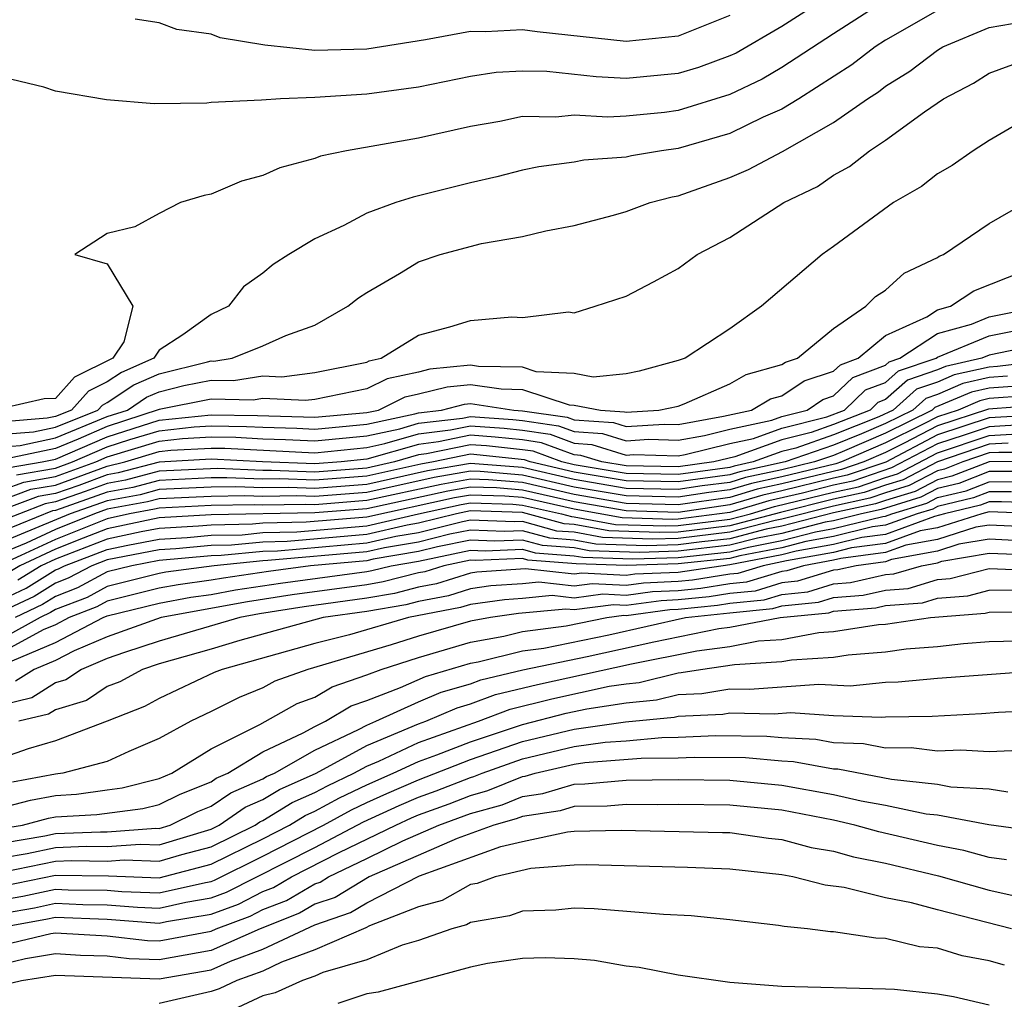
# Model space of a CAD drawing. Units: inches. Extents: x 2580000 to 2583000, y 1491000 to 1494000.
# Drawn here: x 2580944 to 2580982, y 1491386 to 1491424 of the extents above; entities that cross this region are included whole.
import ezdxf

# ---------------------------------------------------------------- set-up
doc = ezdxf.new("R2010")
doc.units = ezdxf.units.IN
doc.header["$MEASUREMENT"] = 0
doc.layers.add('LD25801491_2ft', color=12, linetype='Continuous')

msp = doc.modelspace()

# ---------------------------------------------------------------- linework, layer by layer
at = {"layer": 'LD25801491_2ft'}
for points, elevation in [([(2580974.955, 1491425.045), (2580973, 1491423.794), (2580971.237, 1491422.763), (2580971, 1491422.651), (2580969.791, 1491422.209), (2580969, 1491421.973), (2580967, 1491421.786), (2580965.842, 1491421.842), (2580963.949, 1491422.051), (2580963, 1491422.065), (2580961.991, 1491422.008), (2580961, 1491421.86), (2580959, 1491421.455), (2580957, 1491421.183), (2580955, 1491421.053), (2580953.675, 1491421), (2580952.948, 1491420.948), (2580951, 1491420.857), (2580950.834, 1491420.834), (2580948.811, 1491420.811), (2580946.965, 1491420.965), (2580945, 1491421.296), (2580944.548, 1491421.452), (2580943, 1491421.823)], 10656), ([(2580977, 1491424.785), (2580975, 1491423.508), (2580973, 1491422.201), (2580972.242, 1491421.758), (2580971, 1491421.17), (2580969, 1491420.549), (2580968.477, 1491420.477), (2580967, 1491420.33), (2580966.291, 1491420.291), (2580965, 1491420.367), (2580964.295, 1491420.295), (2580963, 1491420.316), (2580962.13, 1491420.13), (2580961, 1491419.938), (2580959, 1491419.485), (2580956.217, 1491419), (2580955.214, 1491418.786), (2580955, 1491418.698), (2580953.656, 1491418.344), (2580953, 1491418.043), (2580952.172, 1491417.828), (2580951, 1491417.317), (2580950.729, 1491417.271), (2580949.819, 1491417), (2580949, 1491416.577), (2580948.062, 1491416.062), (2580947, 1491415.802), (2580945.752, 1491415), (2580947, 1491414.633), (2580947.985, 1491413), (2580947.634, 1491411.634), (2580947.215, 1491411), (2580945.733, 1491410.267), (2580945, 1491409.45), (2580944.569, 1491409.431), (2580943, 1491409.077)], 10654), ([(2580979, 1491424.409), (2580977, 1491423.257), (2580976.601, 1491423), (2580975.695, 1491422.305), (2580973.654, 1491421), (2580973, 1491420.598), (2580972.288, 1491420.288), (2580971, 1491419.668), (2580969, 1491419.087), (2580968.366, 1491419), (2580967.201, 1491418.798), (2580967, 1491418.746), (2580965.369, 1491418.63), (2580965, 1491418.556), (2580963.629, 1491418.371), (2580963, 1491418.244), (2580962.013, 1491417.987), (2580961, 1491417.761), (2580959, 1491417.255), (2580958.787, 1491417.213), (2580958.128, 1491417), (2580957, 1491416.594), (2580956.111, 1491416.111), (2580955, 1491415.597), (2580953.997, 1491415), (2580953.394, 1491414.606), (2580953, 1491414.276), (2580952.244, 1491413.756), (2580951.671, 1491413), (2580951, 1491412.685), (2580949.905, 1491411.905), (2580949, 1491411.315), (2580948.792, 1491411), (2580947.546, 1491410.454), (2580947, 1491410.088), (2580946.271, 1491409.729), (2580945.617, 1491409), (2580945, 1491408.752), (2580944.683, 1491408.684), (2580943, 1491408.547)], 10652), ([(2580971, 1491424.214), (2580969, 1491423.419), (2580967, 1491423.204), (2580963.576, 1491423.576), (2580963, 1491423.656), (2580961.584, 1491423.584), (2580961, 1491423.592), (2580959.271, 1491423.271), (2580957, 1491422.911), (2580955, 1491422.862), (2580953.073, 1491423.073), (2580951.348, 1491423.348), (2580951, 1491423.489), (2580949.675, 1491423.675), (2580949, 1491423.927), (2580948.069, 1491424.069)], 10658), ([(2580943, 1491408.066), (2580944.16, 1491408.16), (2580945, 1491408.341), (2580946.637, 1491409), (2580946.809, 1491409.191), (2580947, 1491409.285), (2580948.027, 1491409.973), (2580949, 1491410.4), (2580950.865, 1491410.865), (2580951, 1491410.892), (2580951.111, 1491410.89), (2580951.815, 1491411), (2580953, 1491411.475), (2580953.88, 1491411.88), (2580955, 1491412.267), (2580956.266, 1491413), (2580956.679, 1491413.321), (2580957, 1491413.53), (2580958.266, 1491414.266), (2580959, 1491414.714), (2580959.837, 1491415), (2580961.422, 1491415.422), (2580963, 1491415.692), (2580963.906, 1491415.906), (2580965, 1491416.112), (2580966.514, 1491416.514), (2580967, 1491416.651), (2580967.921, 1491417), (2580968.776, 1491417.224), (2580969, 1491417.263), (2580971, 1491417.968), (2580971.724, 1491418.276), (2580973.032, 1491418.968), (2580975, 1491420.083), (2580976.301, 1491421), (2580976.726, 1491421.274), (2580977, 1491421.484), (2580977.941, 1491422.06), (2580979, 1491422.875), (2580979.214, 1491423), (2580981, 1491423.75), (2580981.899, 1491423.899)], 10650), ([(2580943, 1491407.585), (2580943.636, 1491407.636), (2580945, 1491407.931), (2580947, 1491408.749), (2580947.773, 1491409), (2580948.508, 1491409.492), (2580949, 1491409.708), (2580949.944, 1491409.943), (2580951, 1491410.155), (2580951.864, 1491410.136), (2580953, 1491410.314), (2580953.721, 1491410.279), (2580955, 1491410.448), (2580957, 1491410.852), (2580957.099, 1491410.901), (2580957.562, 1491411), (2580959, 1491411.891), (2580960.21, 1491412.21), (2580961, 1491412.456), (2580962.599, 1491412.599), (2580963, 1491412.571), (2580964.782, 1491412.782), (2580965, 1491412.754), (2580965.808, 1491413), (2580967, 1491413.397), (2580968.057, 1491413.943), (2580969, 1491414.462), (2580969.745, 1491415), (2580971, 1491415.659), (2580973.083, 1491417), (2580974.376, 1491417.624), (2580975, 1491418.055), (2580975.616, 1491418.384), (2580976.379, 1491419), (2580977, 1491419.407), (2580978.5, 1491420.5), (2580979.237, 1491421), (2580980.392, 1491421.608), (2580981, 1491421.984), (2580983.207, 1491422.794)], 10648), ([(2580983, 1491420.568), (2580981, 1491419.398), (2580980.376, 1491419), (2580979.566, 1491418.434), (2580979, 1491418.102), (2580978.387, 1491417.613), (2580977.306, 1491417), (2580975, 1491415.304), (2580974.56, 1491415), (2580972.214, 1491413), (2580971, 1491412.131), (2580969.277, 1491411), (2580969, 1491410.905), (2580967.499, 1491410.501), (2580967, 1491410.4), (2580965.734, 1491410.266), (2580965, 1491410.404), (2580963.528, 1491410.472), (2580963, 1491410.647), (2580961.315, 1491410.685), (2580961, 1491410.732), (2580959.428, 1491410.572), (2580959, 1491410.464), (2580957.794, 1491410.206), (2580957, 1491409.815), (2580955, 1491409.411), (2580954.637, 1491409.363), (2580953, 1491409.442), (2580952.618, 1491409.382), (2580951, 1491409.417), (2580949, 1491409.017), (2580947, 1491408.36), (2580945.871, 1491407.871), (2580945, 1491407.521), (2580943.113, 1491407.113)], 10646), ([(2580943.218, 1491406.782), (2580944.489, 1491407), (2580945, 1491407.11), (2580947, 1491407.971), (2580949, 1491408.607), (2580951, 1491408.815), (2580952.792, 1491408.792), (2580955, 1491408.724), (2580957, 1491408.903), (2580957.451, 1491409), (2580958.488, 1491409.512), (2580959, 1491409.621), (2580960.102, 1491409.899), (2580961, 1491409.99), (2580962.187, 1491409.813), (2580963, 1491409.795), (2580964.8, 1491409.2), (2580965, 1491409.191), (2580966.008, 1491409), (2580966.935, 1491408.935), (2580967, 1491408.915), (2580968.267, 1491409), (2580969, 1491409.156), (2580969.238, 1491409.238), (2580971, 1491410.008), (2580971.626, 1491410.374), (2580973, 1491410.752), (2580973.148, 1491410.852), (2580973.612, 1491411), (2580975, 1491412.145), (2580976.237, 1491413), (2580976.616, 1491413.384), (2580977, 1491413.622), (2580977.72, 1491414.28), (2580979, 1491414.886), (2580979.068, 1491414.932), (2580979.239, 1491415), (2580981, 1491416.186), (2580982.777, 1491417.222)], 10644), ([(2580943.497, 1491406.503), (2580945, 1491406.762), (2580945.656, 1491407), (2580947, 1491407.582), (2580947.862, 1491407.862), (2580949, 1491408.204), (2580950.352, 1491408.352), (2580951, 1491408.388), (2580952.371, 1491408.371), (2580953, 1491408.335), (2580954.303, 1491408.303), (2580955, 1491408.266), (2580957, 1491408.453), (2580958.849, 1491408.849), (2580959, 1491408.893), (2580959.882, 1491409), (2580960.775, 1491409.225), (2580961, 1491409.248), (2580962.665, 1491409), (2580963, 1491408.975), (2580964.723, 1491408.723), (2580965, 1491408.621), (2580966.514, 1491408.514), (2580967, 1491408.364), (2580968.462, 1491408.462), (2580969, 1491408.446), (2580970.758, 1491408.758), (2580971.839, 1491409), (2580972.571, 1491409.428), (2580973, 1491409.546), (2580973.867, 1491410.132), (2580975, 1491410.494), (2580975.258, 1491410.742), (2580975.94, 1491411), (2580977, 1491411.868), (2580978.594, 1491412.594), (2580979, 1491412.86), (2580979.505, 1491413), (2580980.398, 1491413.602), (2580982.382, 1491414.382)], 10642), ([(2580943, 1491405.931), (2580943.775, 1491406.225), (2580945, 1491406.436), (2580946.554, 1491407), (2580947, 1491407.193), (2580949, 1491407.801), (2580949.899, 1491407.9), (2580951, 1491407.962), (2580951.95, 1491407.95), (2580953, 1491407.89), (2580953.868, 1491407.868), (2580955, 1491407.808), (2580957, 1491408.003), (2580958.277, 1491408.276), (2580959, 1491408.488), (2580960.693, 1491408.693), (2580961, 1491408.757), (2580962.637, 1491408.637), (2580963, 1491408.598), (2580964.395, 1491408.395), (2580965, 1491408.171), (2580966.094, 1491408.094), (2580967, 1491407.813), (2580967.871, 1491407.871), (2580969, 1491407.838), (2580970.019, 1491408.019), (2580971, 1491408.264), (2580972.612, 1491408.612), (2580973, 1491408.753), (2580973.976, 1491409), (2580974.587, 1491409.413), (2580975, 1491409.545), (2580975.742, 1491410.258), (2580977, 1491410.734), (2580977.141, 1491410.859), (2580977.555, 1491411), (2580979, 1491411.947), (2580980.31, 1491412.31), (2580981, 1491412.595), (2580983.058, 1491413)], 10640), ([(2580943, 1491405.547), (2580944.053, 1491405.947), (2580945, 1491406.11), (2580947, 1491406.833), (2580947.675, 1491407), (2580949, 1491407.398), (2580949.447, 1491407.447), (2580951, 1491407.535), (2580951.529, 1491407.528), (2580955, 1491407.35), (2580957, 1491407.553), (2580957.704, 1491407.704), (2580959, 1491408.082), (2580960.231, 1491408.231), (2580961, 1491408.392), (2580962.297, 1491408.297), (2580963, 1491408.222), (2580964.067, 1491408.067), (2580965, 1491407.721), (2580965.674, 1491407.673), (2580967, 1491407.261), (2580967.28, 1491407.28), (2580969, 1491407.23), (2580969.28, 1491407.28), (2580971, 1491407.709), (2580971.904, 1491407.904), (2580973, 1491408.302), (2580974.743, 1491408.743), (2580975.42, 1491409), (2580976.226, 1491409.775), (2580977, 1491410.068), (2580977.494, 1491410.506), (2580978.947, 1491411), (2580979, 1491411.035), (2580981, 1491411.856), (2580983, 1491412.255)], 10638), ([(2580983.671, 1491411.671), (2580981, 1491411.116), (2580980.719, 1491411), (2580979.318, 1491410.682), (2580979, 1491410.545), (2580977.847, 1491410.153), (2580977, 1491409.401), (2580976.709, 1491409.291), (2580976.407, 1491409), (2580975, 1491408.437), (2580974.139, 1491408.139), (2580973, 1491407.852), (2580971.196, 1491407.196), (2580970.383, 1491407), (2580969, 1491406.817), (2580967, 1491406.848), (2580966.068, 1491407), (2580965.253, 1491407.253), (2580965, 1491407.271), (2580963.738, 1491407.738), (2580963, 1491407.846), (2580961.957, 1491407.957), (2580961, 1491408.027), (2580959.77, 1491407.77), (2580959, 1491407.676), (2580957, 1491407.103), (2580956.014, 1491407), (2580955, 1491406.926), (2580952.984, 1491407), (2580951, 1491407.109), (2580949, 1491406.996), (2580947.422, 1491406.578), (2580947, 1491406.501), (2580945.904, 1491406.096), (2580945, 1491405.783), (2580944.332, 1491405.669), (2580943, 1491405.162)], 10636), ([(2580983, 1491410.879), (2580981.318, 1491410.681), (2580981, 1491410.658), (2580979.648, 1491410.352), (2580979, 1491410.071), (2580978.2, 1491409.799), (2580977.3, 1491409), (2580976.737, 1491408.737), (2580975, 1491408.043), (2580973.536, 1491407.536), (2580973, 1491407.401), (2580971.897, 1491407), (2580971.161, 1491406.839), (2580971, 1491406.791), (2580969, 1491406.521), (2580967, 1491406.558), (2580965, 1491406.886), (2580964.516, 1491407), (2580963.41, 1491407.41), (2580963, 1491407.469), (2580961.617, 1491407.617), (2580961, 1491407.662), (2580959.308, 1491407.308), (2580959, 1491407.271), (2580958.072, 1491407), (2580957, 1491406.759), (2580955, 1491406.61), (2580953.328, 1491406.672), (2580953, 1491406.666), (2580951.26, 1491406.74), (2580949, 1491406.642), (2580947.702, 1491406.298), (2580947, 1491406.169), (2580946.146, 1491405.854), (2580945, 1491405.457), (2580944.61, 1491405.39), (2580942.61, 1491404.61)], 10634), ([(2580981.696, 1491410.304), (2580981, 1491410.253), (2580979.979, 1491410.021), (2580979, 1491409.598), (2580978.554, 1491409.446), (2580978.051, 1491409), (2580977, 1491408.479), (2580976.08, 1491408.08), (2580975, 1491407.648), (2580973.127, 1491407), (2580971.384, 1491406.616), (2580971, 1491406.501), (2580969, 1491406.226), (2580967, 1491406.268), (2580965, 1491406.601), (2580963.301, 1491407), (2580963.081, 1491407.081), (2580961, 1491407.297), (2580959.58, 1491407), (2580959.086, 1491406.914), (2580957, 1491406.446), (2580955, 1491406.295), (2580953.655, 1491406.345), (2580953, 1491406.332), (2580951.609, 1491406.391), (2580951, 1491406.381), (2580949, 1491406.287), (2580947.982, 1491406.018), (2580947, 1491405.838), (2580945, 1491405.131), (2580944.888, 1491405.112), (2580943, 1491404.344)], 10632), ([(2580982.074, 1491409.926), (2580981, 1491409.848), (2580980.309, 1491409.691), (2580978.907, 1491409.093), (2580978.802, 1491409), (2580977, 1491408.107), (2580975.422, 1491407.422), (2580975, 1491407.253), (2580974.268, 1491407), (2580973, 1491406.698), (2580971.607, 1491406.393), (2580971, 1491406.211), (2580969.928, 1491406.072), (2580969, 1491405.931), (2580967, 1491405.979), (2580965, 1491406.317), (2580963, 1491406.782), (2580961, 1491406.943), (2580959.346, 1491406.654), (2580957, 1491406.133), (2580955, 1491405.98), (2580953.983, 1491406.018), (2580953, 1491405.998), (2580951.957, 1491406.043), (2580951, 1491406.026), (2580949, 1491405.933), (2580948.262, 1491405.737), (2580947, 1491405.506), (2580945.564, 1491405), (2580943, 1491403.928)], 10630), ([(2580982.452, 1491409.548), (2580981, 1491409.442), (2580980.64, 1491409.36), (2580979.806, 1491409), (2580979, 1491408.744), (2580978.457, 1491408.457), (2580977, 1491407.735), (2580975.307, 1491407), (2580975.079, 1491406.922), (2580973, 1491406.426), (2580971.83, 1491406.17), (2580971, 1491405.922), (2580970.185, 1491405.815), (2580969, 1491405.635), (2580967, 1491405.689), (2580965, 1491406.031), (2580963, 1491406.493), (2580961.374, 1491406.626), (2580961, 1491406.638), (2580959.606, 1491406.395), (2580957, 1491405.82), (2580955, 1491405.665), (2580954.31, 1491405.69), (2580953, 1491405.664), (2580952.306, 1491405.694), (2580951, 1491405.672), (2580949, 1491405.578), (2580948.543, 1491405.457), (2580947, 1491405.174), (2580946.506, 1491405), (2580945, 1491404.394), (2580943.87, 1491403.87), (2580943, 1491403.512)], 10628), ([(2580983, 1491409.19), (2580980.97, 1491409.03), (2580979, 1491408.396), (2580977.719, 1491407.719), (2580977, 1491407.362), (2580976.165, 1491407), (2580975.298, 1491406.702), (2580973, 1491406.154), (2580972.053, 1491405.947), (2580971, 1491405.632), (2580969, 1491405.34), (2580967, 1491405.399), (2580965, 1491405.746), (2580963, 1491406.204), (2580961.689, 1491406.311), (2580961, 1491406.333), (2580959.865, 1491406.135), (2580957, 1491405.507), (2580955, 1491405.35), (2580954.637, 1491405.363), (2580953, 1491405.33), (2580952.655, 1491405.345), (2580951, 1491405.317), (2580949, 1491405.223), (2580948.823, 1491405.177), (2580947.861, 1491405), (2580947, 1491404.811), (2580945, 1491404.014), (2580943.163, 1491403.163)], 10626), ([(2580982.803, 1491408.803), (2580981, 1491408.694), (2580979, 1491408.048), (2580977.006, 1491406.994), (2580975.518, 1491406.483), (2580975, 1491406.369), (2580973, 1491405.882), (2580972.276, 1491405.724), (2580971, 1491405.342), (2580969, 1491405.045), (2580967, 1491405.109), (2580965, 1491405.462), (2580963, 1491405.914), (2580962.004, 1491405.996), (2580961, 1491406.028), (2580960.125, 1491405.875), (2580957, 1491405.194), (2580955, 1491405.034), (2580951, 1491404.958), (2580949, 1491404.848), (2580947, 1491404.415), (2580946.063, 1491404.063), (2580945, 1491403.635), (2580943.63, 1491403), (2580943.242, 1491402.758)], 10624), ([(2580982.444, 1491408.444), (2580981, 1491408.357), (2580980.027, 1491408.027), (2580979, 1491407.7), (2580977.233, 1491406.768), (2580975.737, 1491406.263), (2580975, 1491406.102), (2580973.801, 1491405.801), (2580972.499, 1491405.501), (2580971, 1491405.052), (2580969, 1491404.791), (2580968.784, 1491404.784), (2580966.842, 1491404.842), (2580965, 1491405.176), (2580963, 1491405.625), (2580962.319, 1491405.681), (2580961, 1491405.723), (2580960.384, 1491405.616), (2580957, 1491404.873), (2580954.671, 1491404.671), (2580953, 1491404.634), (2580952.594, 1491404.594), (2580951, 1491404.564), (2580950.517, 1491404.517), (2580949, 1491404.435), (2580948.304, 1491404.304), (2580947, 1491404.018), (2580945, 1491403.256), (2580944.449, 1491403), (2580943.555, 1491402.444)], 10622), ([(2580943, 1491401.717), (2580943.869, 1491402.131), (2580945, 1491402.834), (2580945.12, 1491402.88), (2580945.345, 1491403), (2580947, 1491403.621), (2580947.796, 1491403.796), (2580949, 1491404.023), (2580950.081, 1491404.081), (2580951, 1491404.17), (2580952.192, 1491404.192), (2580953, 1491404.273), (2580954.301, 1491404.301), (2580957, 1491404.536), (2580958.998, 1491405), (2580960.644, 1491405.356), (2580961, 1491405.418), (2580962.634, 1491405.365), (2580963, 1491405.336), (2580964.505, 1491405), (2580964.893, 1491404.893), (2580965, 1491404.886), (2580966.59, 1491404.589), (2580968.53, 1491404.53), (2580969, 1491404.545), (2580971, 1491404.793), (2580971.794, 1491405), (2580972.722, 1491405.278), (2580975, 1491405.835), (2580975.957, 1491406.044), (2580977, 1491406.402), (2580977.459, 1491406.541), (2580979, 1491407.353), (2580981, 1491408.02), (2580982.086, 1491408.086)], 10620), ([(2580981.727, 1491407.727), (2580981, 1491407.683), (2580979, 1491407.005), (2580977.685, 1491406.315), (2580977, 1491406.107), (2580976.176, 1491405.824), (2580975, 1491405.567), (2580972.945, 1491405.055), (2580971, 1491404.541), (2580969, 1491404.298), (2580968.276, 1491404.276), (2580966.337, 1491404.337), (2580965, 1491404.586), (2580964.614, 1491404.614), (2580963, 1491405.046), (2580961, 1491405.113), (2580960.458, 1491405), (2580959, 1491404.636), (2580958.562, 1491404.562), (2580957, 1491404.2), (2580953.932, 1491403.932), (2580953, 1491403.911), (2580951.791, 1491403.791), (2580951, 1491403.776), (2580949.645, 1491403.645), (2580949, 1491403.61), (2580947, 1491403.225), (2580946.402, 1491403), (2580945.488, 1491402.513), (2580945, 1491402.325), (2580944.183, 1491401.817), (2580943, 1491401.254)], 10618), ([(2580983.364, 1491407.364), (2580981.369, 1491407.369), (2580981, 1491407.346), (2580979.979, 1491407), (2580979.274, 1491406.726), (2580979, 1491406.659), (2580977.912, 1491406.088), (2580977, 1491405.812), (2580976.396, 1491405.605), (2580975, 1491405.3), (2580973, 1491404.792), (2580972.743, 1491404.743), (2580971, 1491404.289), (2580969, 1491404.051), (2580968.021, 1491404.021), (2580966.084, 1491404.084), (2580965, 1491404.286), (2580964.334, 1491404.334), (2580963, 1491404.7), (2580962.687, 1491404.687), (2580961, 1491404.756), (2580960.695, 1491404.695), (2580959, 1491404.272), (2580958.124, 1491404.124), (2580957, 1491403.863), (2580953.562, 1491403.562), (2580953, 1491403.55), (2580951.389, 1491403.389), (2580951, 1491403.381), (2580949, 1491403.197), (2580947.95, 1491403), (2580947, 1491402.756), (2580945.855, 1491402.145), (2580945, 1491401.816), (2580944.497, 1491401.503), (2580943.441, 1491401)], 10616), ([(2580983.014, 1491407.014), (2580981, 1491407.009), (2580979.552, 1491406.447), (2580979, 1491406.314), (2580978.138, 1491405.862), (2580977, 1491405.517), (2580976.615, 1491405.385), (2580975, 1491405.032), (2580973, 1491404.517), (2580972.402, 1491404.402), (2580971, 1491404.036), (2580969.922, 1491403.922), (2580969, 1491403.805), (2580967.767, 1491403.767), (2580967, 1491403.789), (2580965.831, 1491403.831), (2580965, 1491403.985), (2580964.055, 1491404.055), (2580963, 1491404.344), (2580962.315, 1491404.315), (2580961, 1491404.369), (2580960.209, 1491404.209), (2580959, 1491403.907), (2580957.686, 1491403.686), (2580957, 1491403.527), (2580953.192, 1491403.193), (2580953, 1491403.188), (2580951.116, 1491403), (2580949.251, 1491402.749), (2580949, 1491402.702), (2580947, 1491402.193), (2580946.222, 1491401.778), (2580945, 1491401.306), (2580944.811, 1491401.189), (2580944.414, 1491401), (2580943, 1491400.221)], 10614), ([(2580982.628, 1491406.628), (2580981, 1491406.625), (2580979.831, 1491406.169), (2580979, 1491405.969), (2580978.365, 1491405.635), (2580976.835, 1491405.166), (2580976.077, 1491405), (2580975, 1491404.732), (2580974.673, 1491404.673), (2580973, 1491404.241), (2580972.06, 1491404.06), (2580971, 1491403.784), (2580969, 1491403.558), (2580967.512, 1491403.512), (2580965.578, 1491403.578), (2580965, 1491403.685), (2580963.775, 1491403.775), (2580963, 1491403.988), (2580961.943, 1491403.943), (2580961, 1491403.981), (2580959.724, 1491403.724), (2580959, 1491403.543), (2580957.247, 1491403.247), (2580957, 1491403.19), (2580954.837, 1491403), (2580953.218, 1491402.781), (2580951.477, 1491402.524), (2580951, 1491402.436), (2580949.733, 1491402.267), (2580949, 1491402.13), (2580947, 1491401.629), (2580946.59, 1491401.41), (2580945.526, 1491401), (2580945, 1491400.725), (2580944.525, 1491400.525), (2580943, 1491399.685)], 10612), ([(2580943.33, 1491399.33), (2580945, 1491400.034), (2580946.845, 1491401), (2580947, 1491401.066), (2580949, 1491401.559), (2580950.216, 1491401.785), (2580951, 1491401.889), (2580951.938, 1491402.062), (2580953.674, 1491402.326), (2580957, 1491402.776), (2580957.191, 1491402.809), (2580957.941, 1491403), (2580959, 1491403.179), (2580961, 1491403.594), (2580961.57, 1491403.57), (2580963, 1491403.631), (2580963.495, 1491403.495), (2580965, 1491403.385), (2580965.325, 1491403.325), (2580967.258, 1491403.258), (2580969, 1491403.312), (2580971, 1491403.531), (2580971.719, 1491403.719), (2580973, 1491403.966), (2580974.302, 1491404.302), (2580975, 1491404.427), (2580976.9, 1491404.9), (2580977, 1491404.913), (2580977.24, 1491405), (2580978.591, 1491405.409), (2580979, 1491405.623), (2580980.109, 1491405.891), (2580981, 1491406.238), (2580982.241, 1491406.241)], 10610), ([(2580981.853, 1491405.853), (2580981, 1491405.852), (2580980.387, 1491405.613), (2580979, 1491405.278), (2580978.818, 1491405.182), (2580978.215, 1491405), (2580977, 1491404.56), (2580976.494, 1491404.494), (2580975, 1491404.122), (2580973.931, 1491403.931), (2580973, 1491403.691), (2580971.378, 1491403.378), (2580971, 1491403.279), (2580969, 1491403.066), (2580967.003, 1491403.003), (2580965.072, 1491403.072), (2580963.216, 1491403.216), (2580963, 1491403.275), (2580961.198, 1491403.198), (2580961, 1491403.206), (2580959.978, 1491403), (2580959.235, 1491402.765), (2580959, 1491402.72), (2580957.629, 1491402.371), (2580957, 1491402.263), (2580954.13, 1491401.87), (2580952.4, 1491401.6), (2580949.071, 1491401), (2580947, 1491400.259), (2580945.721, 1491399.721), (2580945, 1491399.344), (2580944.185, 1491399), (2580943.459, 1491398.541)], 10608), ([(2580983, 1491405.405), (2580981.466, 1491405.466), (2580981, 1491405.465), (2580980.665, 1491405.335), (2580979.279, 1491405), (2580978.892, 1491404.892), (2580977, 1491404.207), (2580976.088, 1491404.088), (2580975, 1491403.817), (2580973.559, 1491403.559), (2580973, 1491403.415), (2580971, 1491403.027), (2580969, 1491402.74), (2580967.335, 1491402.666), (2580967, 1491402.621), (2580965.29, 1491402.71), (2580965, 1491402.671), (2580963.118, 1491402.881), (2580961.25, 1491402.751), (2580961, 1491402.716), (2580959.696, 1491402.303), (2580959, 1491402.17), (2580958.067, 1491401.933), (2580957, 1491401.75), (2580954.585, 1491401.415), (2580952.862, 1491401.138), (2580952.109, 1491401), (2580949, 1491400.095), (2580947.656, 1491399.656), (2580947, 1491399.42), (2580946.002, 1491399), (2580945.4, 1491398.6), (2580945, 1491398.48), (2580944.094, 1491397.906), (2580941.191, 1491397.191)], 10606), ([(2580983, 1491405.003), (2580981, 1491405.079), (2580980.709, 1491405), (2580979, 1491404.463), (2580978.339, 1491404.339), (2580977, 1491403.854), (2580975.682, 1491403.682), (2580975, 1491403.512), (2580973.188, 1491403.188), (2580972.277, 1491403), (2580971.302, 1491402.698), (2580971, 1491402.669), (2580969.557, 1491402.444), (2580969, 1491402.386), (2580967.673, 1491402.327), (2580967, 1491402.236), (2580965.695, 1491402.304), (2580965, 1491402.211), (2580963.636, 1491402.363), (2580963, 1491402.3), (2580961.783, 1491402.217), (2580961, 1491402.109), (2580960.158, 1491401.842), (2580959, 1491401.621), (2580958.506, 1491401.495), (2580957, 1491401.237), (2580955.326, 1491401), (2580952.109, 1491400.109), (2580951, 1491399.777), (2580949, 1491399.21), (2580948.357, 1491399), (2580947.476, 1491398.524), (2580947, 1491398.336), (2580946.197, 1491397.802), (2580945, 1491397.443), (2580944.729, 1491397.271), (2580943.592, 1491397)], 10604), ([(2580983, 1491404.47), (2580981, 1491404.566), (2580980.478, 1491404.478), (2580979, 1491404.014), (2580977.786, 1491403.786), (2580977, 1491403.502), (2580975.276, 1491403.276), (2580975, 1491403.207), (2580973.841, 1491403), (2580973.199, 1491402.8), (2580973, 1491402.781), (2580971.641, 1491402.359), (2580971, 1491402.298), (2580969.878, 1491402.123), (2580969, 1491402.032), (2580968.012, 1491401.988), (2580967, 1491401.852), (2580966.101, 1491401.899), (2580965, 1491401.751), (2580964.155, 1491401.845), (2580963, 1491401.73), (2580962.317, 1491401.683), (2580961, 1491401.501), (2580960.619, 1491401.381), (2580958.613, 1491401), (2580956.336, 1491400.336), (2580955, 1491399.996), (2580951.425, 1491399), (2580951.122, 1491398.878), (2580949, 1491397.881), (2580948.428, 1491397.572), (2580946.995, 1491397.005), (2580945, 1491396.249), (2580943.942, 1491395.942), (2580943, 1491395.604)], 10602), ([(2580981.969, 1491403.969), (2580981, 1491404.021), (2580979.823, 1491403.823), (2580979, 1491403.564), (2580977.233, 1491403.233), (2580977, 1491403.149), (2580975.864, 1491403), (2580975.157, 1491402.843), (2580975, 1491402.83), (2580973.604, 1491402.396), (2580973, 1491402.338), (2580971.979, 1491402.021), (2580971, 1491401.927), (2580970.198, 1491401.801), (2580969, 1491401.678), (2580968.351, 1491401.649), (2580967, 1491401.468), (2580966.507, 1491401.493), (2580965, 1491401.291), (2580964.673, 1491401.327), (2580962.851, 1491401.15), (2580961.768, 1491401), (2580961, 1491400.859), (2580959, 1491400.283), (2580957.947, 1491399.947), (2580954.731, 1491399), (2580953.456, 1491398.545), (2580953, 1491398.289), (2580952.082, 1491397.918), (2580951, 1491397.371), (2580950.217, 1491397), (2580949, 1491396.33), (2580947.832, 1491395.832), (2580947, 1491395.445), (2580945.289, 1491395), (2580945, 1491394.961), (2580943.341, 1491394.659)], 10600), ([(2580942.451, 1491393.549), (2580944.035, 1491393.965), (2580945, 1491394.139), (2580945.814, 1491394.186), (2580947, 1491394.361), (2580947.57, 1491394.43), (2580949, 1491394.792), (2580949.485, 1491395), (2580951, 1491395.934), (2580952.875, 1491396.875), (2580954.319, 1491397.681), (2580955, 1491397.924), (2580955.671, 1491398.329), (2580957, 1491398.787), (2580957.559, 1491399), (2580959, 1491399.46), (2580961, 1491400.05), (2580962.286, 1491400.286), (2580963, 1491400.463), (2580964.683, 1491400.683), (2580966.259, 1491401), (2580966.912, 1491401.088), (2580967, 1491401.083), (2580968.69, 1491401.31), (2580969, 1491401.324), (2580970.519, 1491401.481), (2580971, 1491401.556), (2580972.318, 1491401.682), (2580973, 1491401.894), (2580974.008, 1491401.992), (2580975, 1491402.3), (2580975.646, 1491402.354), (2580977, 1491402.654), (2580977.32, 1491402.68), (2580978.387, 1491403), (2580979, 1491403.115), (2580979.168, 1491403.168), (2580981, 1491403.476), (2580983, 1491403.401)], 10598), ([(2580943, 1491392.875), (2580943.73, 1491393), (2580944.73, 1491393.27), (2580945, 1491393.319), (2580946.591, 1491393.409), (2580948.365, 1491393.634), (2580949, 1491393.795), (2580949.811, 1491394.189), (2580951, 1491394.671), (2580951.196, 1491394.804), (2580951.648, 1491395), (2580953, 1491395.822), (2580954.55, 1491396.55), (2580955, 1491396.805), (2580955.411, 1491397), (2580956.402, 1491397.598), (2580957, 1491397.804), (2580958.299, 1491398.298), (2580959.268, 1491398.732), (2580961, 1491399.241), (2580961.295, 1491399.295), (2580963, 1491399.716), (2580963.824, 1491399.824), (2580966.339, 1491400.339), (2580969.292, 1491401), (2580971, 1491401.185), (2580972.656, 1491401.344), (2580973, 1491401.451), (2580974.412, 1491401.588), (2580975, 1491401.771), (2580976.135, 1491401.864), (2580977, 1491402.056), (2580977.874, 1491402.126), (2580979, 1491402.464), (2580979.498, 1491402.502), (2580981, 1491402.893), (2580983.205, 1491402.795)], 10596), ([(2580943, 1491392.313), (2580944.585, 1491392.585), (2580945, 1491392.673), (2580946.737, 1491392.737), (2580947, 1491392.733), (2580948.876, 1491392.876), (2580949, 1491392.871), (2580949.417, 1491393), (2580950.483, 1491393.518), (2580951, 1491393.727), (2580951.756, 1491394.244), (2580953, 1491394.782), (2580953.135, 1491394.865), (2580953.44, 1491395), (2580955, 1491395.886), (2580956.682, 1491396.682), (2580957, 1491396.856), (2580957.348, 1491397), (2580959, 1491397.749), (2580959.876, 1491398.124), (2580961, 1491398.45), (2580961.399, 1491398.601), (2580963.022, 1491398.978), (2580965.495, 1491399.495), (2580968.069, 1491400.069), (2580970.572, 1491400.572), (2580971, 1491400.629), (2580972.937, 1491401), (2580974.816, 1491401.184), (2580975, 1491401.241), (2580976.625, 1491401.375), (2580977, 1491401.459), (2580978.427, 1491401.573), (2580979, 1491401.745), (2580980.168, 1491401.833), (2580981, 1491402.049), (2580981.935, 1491402.066)], 10594), ([(2580943, 1491391.752), (2580943.907, 1491391.907), (2580945, 1491392.138), (2580946.182, 1491392.182), (2580947, 1491392.169), (2580948.265, 1491392.265), (2580949, 1491392.236), (2580951, 1491392.844), (2580951.316, 1491393), (2580952.316, 1491393.684), (2580953, 1491393.98), (2580953.633, 1491394.367), (2580955.052, 1491395), (2580957, 1491396.066), (2580959, 1491396.902), (2580959.276, 1491397), (2580960.483, 1491397.517), (2580961, 1491397.667), (2580961.967, 1491398.033), (2580963.578, 1491398.422), (2580967.212, 1491399.212), (2580969.72, 1491399.72), (2580971, 1491399.889), (2580972.1, 1491400.1), (2580973, 1491400.158), (2580974.426, 1491400.426), (2580975, 1491400.462), (2580976.728, 1491400.728), (2580977, 1491400.75), (2580978.736, 1491401), (2580980.837, 1491401.163), (2580981, 1491401.205), (2580982.764, 1491401.236)], 10592), ([(2580943, 1491391.19), (2580945, 1491391.604), (2580945.627, 1491391.627), (2580947, 1491391.605), (2580947.655, 1491391.654), (2580949, 1491391.601), (2580949.87, 1491391.87), (2580951, 1491392.164), (2580952.695, 1491393), (2580952.876, 1491393.124), (2580953, 1491393.177), (2580954.131, 1491393.869), (2580955, 1491394.255), (2580955.483, 1491394.517), (2580956.498, 1491395), (2580957, 1491395.275), (2580957.468, 1491395.468), (2580959, 1491396.178), (2580961.307, 1491397), (2580962.535, 1491397.465), (2580964.133, 1491397.866), (2580966.349, 1491398.349), (2580967, 1491398.448), (2580967.505, 1491398.495), (2580969, 1491398.87), (2580969.124, 1491398.876), (2580969.87, 1491399), (2580971.184, 1491399.184), (2580973, 1491399.302), (2580973.372, 1491399.372), (2580975, 1491399.474), (2580975.56, 1491399.56), (2580977, 1491399.677), (2580977.791, 1491399.791), (2580979, 1491399.882), (2580980.003, 1491400.003), (2580981, 1491400.07), (2580982.098, 1491400.098)], 10590), ([(2580943, 1491390.653), (2580945, 1491391.069), (2580947.044, 1491391.044), (2580949, 1491390.968), (2580951, 1491391.485), (2580953, 1491392.474), (2580954.022, 1491393), (2580954.629, 1491393.371), (2580955, 1491393.536), (2580955.949, 1491394.051), (2580957, 1491394.551), (2580958.018, 1491395), (2580959, 1491395.455), (2580959.708, 1491395.708), (2580961, 1491396.211), (2580963, 1491396.88), (2580964.689, 1491397.311), (2580965.484, 1491397.484), (2580967, 1491397.716), (2580968.176, 1491397.824), (2580969, 1491398.031), (2580969.923, 1491398.077), (2580971, 1491398.256), (2580971.759, 1491398.241), (2580974.43, 1491398.43), (2580975.631, 1491398.369), (2580977, 1491398.507), (2580977.484, 1491398.516), (2580979, 1491398.658), (2580983, 1491398.959)], 10588), ([(2580943, 1491390.13), (2580943.742, 1491390.258), (2580945, 1491390.528), (2580945.494, 1491390.507), (2580947, 1491390.483), (2580947.563, 1491390.437), (2580949, 1491390.384), (2580950.783, 1491390.783), (2580951, 1491390.819), (2580951.132, 1491390.868), (2580953, 1491391.799), (2580955.337, 1491393), (2580956.415, 1491393.585), (2580957, 1491393.863), (2580957.779, 1491394.22), (2580959, 1491394.749), (2580961, 1491395.524), (2580963, 1491396.215), (2580965, 1491396.702), (2580966.982, 1491396.982), (2580968.846, 1491397.153), (2580969, 1491397.192), (2580970.723, 1491397.278), (2580971, 1491397.323), (2580972.709, 1491397.291), (2580973.335, 1491397.335), (2580975, 1491397.225), (2580976.844, 1491397.156), (2580977, 1491397.172), (2580978.797, 1491397.203), (2580980.694, 1491397.306), (2580981.358, 1491397.358), (2580983, 1491397.431)], 10586), ([(2580943, 1491389.606), (2580944.189, 1491389.812), (2580945, 1491389.985), (2580946.06, 1491389.94), (2580947, 1491389.925), (2580948.169, 1491389.831), (2580949, 1491389.8), (2580950.031, 1491390.031), (2580951, 1491390.188), (2580951.592, 1491390.408), (2580955, 1491392.14), (2580956.881, 1491393.119), (2580958.251, 1491393.749), (2580959, 1491394.073), (2580959.683, 1491394.317), (2580961, 1491394.835), (2580961.13, 1491394.87), (2580961.446, 1491395), (2580963, 1491395.551), (2580965, 1491396.026), (2580966.195, 1491396.195), (2580967, 1491396.252), (2580968.379, 1491396.379), (2580969, 1491396.386), (2580970.455, 1491396.455), (2580972.425, 1491396.425), (2580973, 1491396.375), (2580974.308, 1491396.308), (2580975, 1491396.182), (2580976.145, 1491396.145), (2580977, 1491395.976), (2580977.991, 1491395.991), (2580979, 1491395.863), (2580979.905, 1491395.905), (2580981, 1491395.835), (2580981.874, 1491395.874)], 10584), ([(2580943, 1491389.081), (2580944.635, 1491389.365), (2580945, 1491389.443), (2580947, 1491389.367), (2580949, 1491389.216), (2580949.278, 1491389.278), (2580951, 1491389.557), (2580952.051, 1491389.948), (2580953, 1491390.432), (2580953.407, 1491390.592), (2580954.106, 1491391), (2580955.94, 1491391.94), (2580958.119, 1491393), (2580958.723, 1491393.277), (2580959, 1491393.397), (2580960.181, 1491393.819), (2580961, 1491394.141), (2580961.674, 1491394.326), (2580963, 1491394.869), (2580963.114, 1491394.885), (2580963.496, 1491395), (2580965, 1491395.35), (2580965.408, 1491395.408), (2580967.574, 1491395.574), (2580969, 1491395.591), (2580969.62, 1491395.62), (2580971.598, 1491395.598), (2580973, 1491395.475), (2580973.452, 1491395.452), (2580975, 1491395.169), (2580975.164, 1491395.164), (2580977.227, 1491394.773), (2580979, 1491394.575), (2580979.524, 1491394.477), (2580981, 1491394.39), (2580981.717, 1491394.283)], 10582), ([(2580943, 1491388.377), (2580944.821, 1491388.821), (2580945, 1491388.85), (2580947, 1491388.73), (2580948.553, 1491388.553), (2580949, 1491388.537), (2580951, 1491388.913), (2580951.198, 1491389), (2580952.511, 1491389.489), (2580953, 1491389.738), (2580953.905, 1491390.094), (2580955, 1491390.733), (2580955.2, 1491390.8), (2580955.526, 1491391), (2580957, 1491391.705), (2580958.394, 1491392.394), (2580959.782, 1491393), (2580961, 1491393.446), (2580962.219, 1491393.781), (2580963, 1491394.101), (2580963.784, 1491394.216), (2580965, 1491394.581), (2580965.413, 1491394.587), (2580967, 1491394.732), (2580969, 1491394.753), (2580971, 1491394.732), (2580973, 1491394.541), (2580975, 1491394.175), (2580976.067, 1491393.933), (2580977, 1491393.768), (2580978.564, 1491393.436), (2580979, 1491393.388), (2580980.985, 1491393.015), (2580982.771, 1491392.771)], 10580), ([(2580981.664, 1491391.664), (2580981, 1491391.754), (2580980.024, 1491392.024), (2580979, 1491392.214), (2580976.737, 1491392.737), (2580975.818, 1491393), (2580975, 1491393.186), (2580973, 1491393.57), (2580971, 1491393.765), (2580969, 1491393.795), (2580968.216, 1491393.783), (2580967, 1491393.798), (2580966.269, 1491393.731), (2580965, 1491393.711), (2580964.453, 1491393.547), (2580963, 1491393.333), (2580962.764, 1491393.236), (2580961.903, 1491393), (2580960.483, 1491392.483), (2580957.092, 1491391), (2580955.789, 1491390.211), (2580955, 1491389.945), (2580954.404, 1491389.597), (2580952.893, 1491389), (2580951, 1491388.167), (2580949, 1491387.804), (2580947.843, 1491387.843), (2580947, 1491387.94), (2580945.967, 1491387.967), (2580945, 1491388.03), (2580943.845, 1491387.845), (2580943, 1491387.638)], 10578), ([(2580943, 1491386.841), (2580943.689, 1491387), (2580945, 1491387.211), (2580949, 1491387.071), (2580951, 1491387.422), (2580951.753, 1491387.753), (2580953, 1491388.213), (2580955, 1491389.156), (2580956.378, 1491389.622), (2580957, 1491390.003), (2580959.035, 1491391.035), (2580962.168, 1491392.168), (2580963, 1491392.368), (2580964.741, 1491392.741), (2580965, 1491392.761), (2580966.804, 1491392.804), (2580970.718, 1491392.718), (2580971, 1491392.707), (2580972.491, 1491392.491), (2580973, 1491392.438), (2580974.131, 1491392.131), (2580975, 1491391.991), (2580975.771, 1491391.771), (2580977, 1491391.528), (2580979.039, 1491391.039), (2580981, 1491390.491), (2580982.215, 1491390.215)], 10576), ([(2580981.862, 1491389), (2580979, 1491389.729), (2580977.995, 1491390.006), (2580977, 1491390.192), (2580975.403, 1491390.597), (2580974.678, 1491390.678), (2580973.433, 1491391), (2580973, 1491391.076), (2580971, 1491391.296), (2580969.364, 1491391.364), (2580967.418, 1491391.418), (2580965.464, 1491391.464), (2580965, 1491391.453), (2580963.32, 1491391.32), (2580961.951, 1491391), (2580961.255, 1491390.745), (2580961, 1491390.701), (2580959.912, 1491390.088), (2580959, 1491389.84), (2580957.11, 1491389.11), (2580956.967, 1491389.033), (2580955, 1491388.189), (2580953.711, 1491387.711), (2580953, 1491387.372), (2580951.991, 1491387), (2580951.314, 1491386.686), (2580951, 1491386.583), (2580949, 1491386.123)], 10574), ([(2580981.592, 1491387.592), (2580981, 1491387.77), (2580979.954, 1491387.954), (2580979, 1491388.253), (2580978.31, 1491388.309), (2580977, 1491388.624), (2580976.631, 1491388.632), (2580975, 1491388.879), (2580974.882, 1491388.882), (2580973.99, 1491389), (2580973.088, 1491389.088), (2580972.869, 1491389.131), (2580971, 1491389.35), (2580969.502, 1491389.502), (2580968.446, 1491389.554), (2580965.765, 1491389.765), (2580965, 1491389.791), (2580964.288, 1491389.712), (2580963, 1491389.68), (2580962.502, 1491389.498), (2580961, 1491389.24), (2580960.846, 1491389.154), (2580960.281, 1491389), (2580959, 1491388.544), (2580958.371, 1491388.371), (2580957, 1491387.807), (2580955.314, 1491387.314), (2580955, 1491387.177), (2580954.521, 1491387), (2580953.472, 1491386.528), (2580953, 1491386.41), (2580952.037, 1491385.963)], 10572), ([(2580981, 1491386.058), (2580979.625, 1491386.376), (2580979, 1491386.483), (2580977.345, 1491386.655), (2580977, 1491386.676), (2580973, 1491386.774), (2580971, 1491386.93), (2580969, 1491387.209), (2580967.508, 1491387.508), (2580967, 1491387.558), (2580965.781, 1491387.781), (2580965, 1491387.841), (2580963.884, 1491387.884), (2580963, 1491387.86), (2580961.656, 1491387.656), (2580961, 1491387.519), (2580957.439, 1491386.561), (2580957, 1491386.487), (2580955.881, 1491386.119)], 10570)]:
    msp.add_lwpolyline(points, dxfattribs=dict(at, elevation=elevation))

doc.saveas('drawing.dxf')
